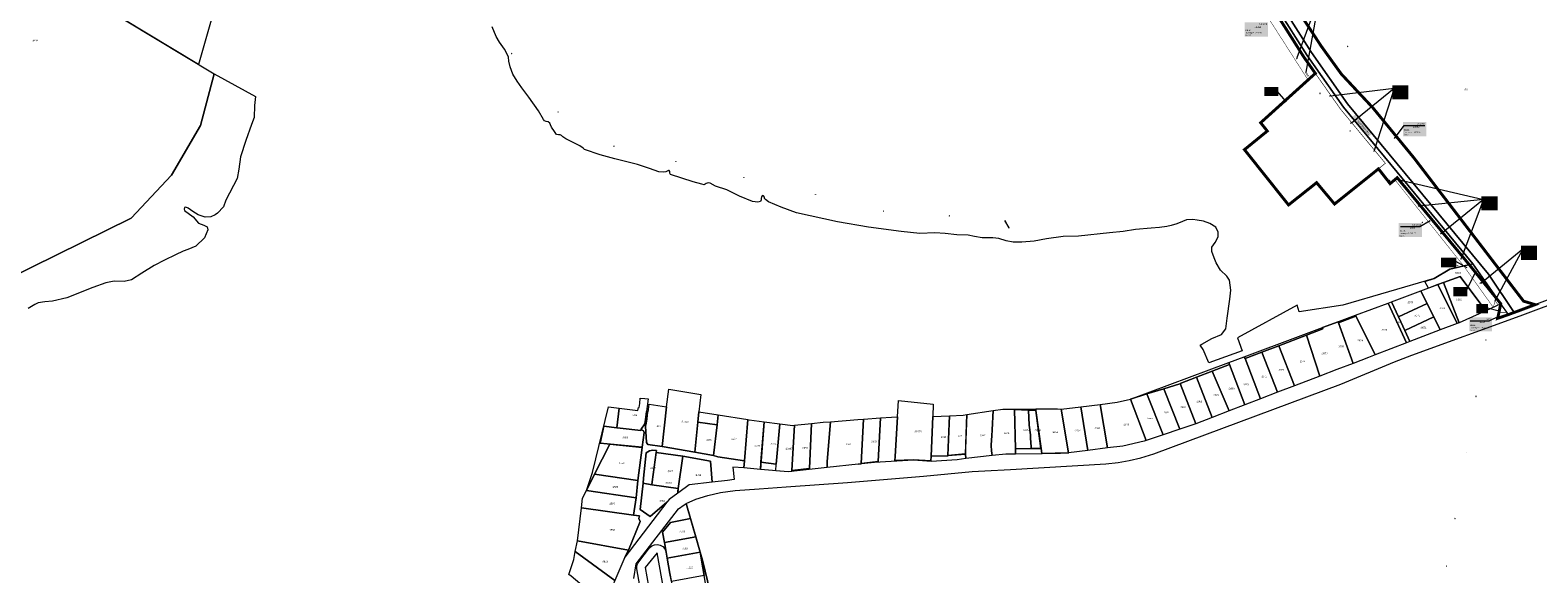
# Model space of a CAD drawing. Extents: x 1753569 to 3413224, y 336284 to 464437.
# Drawn here: x 3344528 to 3346236, y 376661 to 377278 of the extents above; entities that cross this region are included whole.
import ezdxf

# ---------------------------------------------------------------- set-up
doc = ezdxf.new("R2010")
doc.units = 0
doc.header["$MEASUREMENT"] = 0
doc.linetypes.add('STRIH_1', pattern=[3, 2, -1])
for name, color, linetype, lineweight in [('0.Условный номер ЗУ ВО', 5, 'CONTINUOUS', 15), ('0.Условный номер ЗУ ПО', 7, 'CONTINUOUS', 15), ('ДПТ ЗУ_ВЛ 10 кВ', 112, 'CONTINUOUS', 15), ('ДПТ ЗУ_Временный отвод', 5, 'CONTINUOUS', 15), ('ДПТ ЗУ_Постоянный отвод', 7, 'CONTINUOUS', 15), ('ЕГРН зу', 142, 'CONTINUOUS', 15), ('ЕГРН зу 38.06.000000.7871 ад', 221, 'CONTINUOUS', 15), ('ЕГРН зу номер', 142, 'CONTINUOUS', 15)]:
    doc.layers.add(name, color=color, linetype=linetype, lineweight=lineweight)
doc.layers.add('ДПТ Граница Зоны ПРЛО АД', color=171, linetype='CONTINUOUS')
doc.styles.add('ДПТ текст', font='tahoma.ttf')
doc.styles.add('ЕГРН', font='Cambria.ttf')

msp = doc.modelspace()

# ---------------------------------------------------------------- linework, layer by layer
at = {"layer": '0.Условный номер ЗУ ВО'}
for points in [[(3346080.619, 377055.142), (3346102.708, 377055.119), (3346114.529, 377061.993)], [(3346127.665, 377015.903), (3346142.916, 377015.907), (3346155.849, 377008.634)]]:
    msp.add_lwpolyline(points, dxfattribs=at)
at = {"layer": '0.Условный номер ЗУ ПО'}
for points, elevation in [([(3345973.89, 377230.2), (3345989.837, 377318.402), (3345963.43, 377246.32)], 512), ([(3346073.667, 377211.542), (3346001.49, 377202.89)], 467.36), ([(3346087.243, 377211.542), (3346073.667, 377211.542), (3346025.07, 377172.23)], 467.36), ([(3346073.667, 377211.542), (3346050.88, 377141.23)], 467.36), ([(3346077.8, 377108.58), (3346174.657, 377085.822), (3346101.98, 377078.29)], 474.36), ([(3346188.233, 377085.822), (3346174.657, 377085.822), (3346126.91, 377047.04)], 474.36), ([(3346174.657, 377085.822), (3346149.33, 377019.11)], 474.36), ([(3346233.103, 377029.552), (3346219.527, 377029.552), (3346171.78, 376990.77)], 474.36), ([(3346219.527, 377029.552), (3346187.75, 376970.96)], 474.36)]:
    msp.add_lwpolyline(points, dxfattribs=dict(at, elevation=elevation))
for points in [[(3345951.499, 377196.346), (3345940.522, 377209.144), (3345927.589, 377209.156)], [(3346074.091, 377154.831), (3346084.884, 377169.497), (3346108.476, 377169.495)], [(3346141.176, 376982.611), (3346155.346, 376982.61), (3346166.3, 377004.894)], [(3346168.573, 376963.39), (3346177.824, 376963.39), (3346193.959, 376959.119)], [(3346159.773, 376948.122), (3346181.018, 376948.121), (3346192.976, 376953.854)]]:
    msp.add_lwpolyline(points, dxfattribs=at)
at = {"layer": 'ДПТ Граница Зоны ПРЛО АД', "linetype": 'STRIH_1', "const_width": 3.3, "flags": 128}
msp.add_lwpolyline([(3346909.69, 379886.43), (3346904.71, 379901.39), (3346912.84, 379896.7), (3346914.84, 379887.58), (3346925.72, 379852.15), (3346930.78, 379835.67), (3346934.98, 379822.33), (3346938.28, 379811.82), (3346943.11, 379796.05), (3346949.22, 379777.77), (3346956.92, 379753.18), (3346958.43, 379748.39), (3346965.34, 379726.06), (3346971.9, 379705.44), (3346979.32, 379682.35), (3346992.65, 379685.7), (3346993.56, 379682.23), (3346990.43, 379681.36), (3346980.49, 379678.6), (3346989.2, 379650.43), (3346999.1, 379618.95), (3347002.09, 379610.1), (3347004.17, 379604.27), (3347004.77, 379602.58), (3347016.23, 379596.99), (3347018.44, 379587.71), (3347022.29, 379575.27), (3347012.2, 379572.02), (3347012.38, 379571.27), (3347016.09, 379553.48), (3347017.09, 379550.2), (3347022.68, 379517.42), (3347038.69, 379521.72), (3347040.92, 379515.3), (3347024.01, 379509.57), (3347029.73, 379472.68), (3347033.89, 379466.43), (3347035.05, 379459.58), (3347035.41, 379456.85), (3347037.87, 379442.06), (3347040.81, 379425.65), (3347040.96, 379424.83), (3347044.92, 379424.45), (3347046.87, 379424.92), (3347048.4, 379419.61), (3347044.34, 379418.03), (3347042.68, 379417.38), (3347048.52, 379386.4), (3347050.11, 379377.94), (3347056.81, 379366.2), (3347057.42, 379365.41), (3347058.47, 379364), (3347060, 379354.43), (3347057.89, 379321.5), (3347062.23, 379319.64), (3347068.62, 379325.57), (3347076.04, 379314.04), (3347065.56, 379298.99), (3347055.47, 379295.93), (3347059.92, 379278.39), (3347061.86, 379270.68), (3347050.2, 379260.71), (3347045.28, 379269.25), (3347044.47, 379269.02), (3346998.85, 379227), (3346966.04, 379198.32), (3346968.56, 379190.09), (3346970.36, 379184.83), (3346960.94, 379182.89), (3346958.63, 379189.2), (3346957.7, 379188.09), (3346919.13, 379142.56), (3346897.07, 379115.43), (3346904.35, 379093.71), (3346905.88, 379089.14), (3346896.45, 379085.84), (3346889.47, 379106.75), (3346859.25, 379084.54), (3346828.89, 379066.4), (3346816.31, 379061.19), (3346820.43, 379039.21), (3346822.56, 379035.33), (3346811.02, 379030.77), (3346798.5, 379053.82), (3346778.86, 379042.86), (3346767.67, 379030.63), (3346768.69, 379024.8), (3346777.24, 379009.13), (3346783.88, 378996.96), (3346770.77, 378989.68), (3346760.35, 379009.19), (3346755.59, 379009.32), (3346734.7, 378972.27), (3346730.47, 378965.41), (3346708.48, 378926.4), (3346708.4, 378921.27), (3346708.38, 378919.62), (3346716.81, 378905.7), (3346702.63, 378900.58), (3346699.21, 378901.86), (3346678.48, 378862.39), (3346685.83, 378848.61), (3346679.29, 378833.71), (3346668.09, 378833.75), (3346629.27, 378767.04), (3346623.67, 378746.57), (3346616.89, 378734.93), (3346604.13, 378723.84), (3346568.06, 378661.88), (3346564.98, 378631.48), (3346539.98, 378613.93), (3346535.74, 378618.87), (3346489.88, 378545.34), (3346434.61, 378457.51), (3346428.74, 378448.2), (3346435.34, 378444.03), (3346362.93, 378329.45), (3346330.64, 378278.55), (3346323.88, 378282.83), (3346317.99, 378273.54), (3346324.75, 378269.26), (3346273.98, 378189.21), (3346187.75, 378047.35), (3346144.59, 377974.74), (3346138.98, 377965.3), (3346102.94, 377904.65), (3346085.71, 377875.65), (3346078.72, 377879.79), (3346073.05, 377870.26), (3346057.86, 377842.43), (3346064.73, 377838.35), (3346049.73, 377814.8), (3346002.12, 377740.07), (3345996.21, 377730.79), (3345960.5, 377674.73), (3345953.27, 377679.02), (3345938.76, 377656.34), (3345935.45, 377651.16), (3345862.24, 377536.77), (3345850.39, 377512.98), (3345848.69, 377488.52), (3345851.74, 377474.97), (3345856.42, 377465.15), (3345865.61, 377464.69), (3345928.73, 377354.68), (3345990.73, 377259.82), (3346013.59, 377228.09), (3346049.56, 377189.57), (3346096.12, 377132.73), (3346220.14, 376970.6), (3346233.36, 376966.63), (3346214.45, 376959.56), (3346209.54, 376957.77), (3346202.99, 376955.35), (3346190.84, 376951.09), (3346192.34, 376958.01), (3346194.35, 376967.62), (3346158.54, 377012.02), (3346077.04, 377110.5), (3346074.32, 377108.26), (3346068.93, 377103.8), (3346055.78, 377120.55), (3346006, 377080.65), (3345985.67, 377104.88), (3345953.84, 377079.63), (3345903.9, 377142.3), (3345929.75, 377163.37), (3345922.26, 377172.81), (3345975.96, 377221.3), (3345984.22, 377228.76), (3345971.44, 377246.91), (3345870.76, 377405.84), (3345836.21, 377466.17), (3345835, 377468.13), (3345829.01, 377501.27), (3345832.19, 377520.51), (3345842.77, 377545.25), (3345858.37, 377569.88), (3345869.47, 377587.22), (3345882.16, 377607.06), (3345901.87, 377637.84), (3345902.27, 377644.33), (3345895.52, 377651.72), (3345882.17, 377666.33), (3345883.67, 377667.82), (3345887.95, 377672.04), (3345912.85, 377649.68), (3345928.74, 377674.4), (3345920.25, 377684.08), (3345928.12, 377693.17), (3345933.81, 377686.79), (3345953.05, 377716.88), (3345971.1, 377745.1), (3345989.16, 377773.32), (3346007.21, 377801.54), (3346023.04, 377826.29), (3346009.89, 377841.06), (3346001.64, 377850.43), (3346012.89, 377856.04), (3346029.82, 377836.8), (3346046.99, 377863.42), (3346044.42, 377866.46), (3346056.51, 377885.95), (3346052.33, 377891.6), (3346055.94, 377894.66), (3346040.42, 377912.97), (3346048.25, 377917.59), (3346065.31, 377897.46), (3346079.58, 377921.14), (3346091.97, 377941.69), (3346104.36, 377962.25), (3346116.75, 377982.8), (3346129.14, 378003.36), (3346107.73, 378016.26), (3346100.05, 378020.86), (3346105.23, 378029.45), (3346112.89, 378024.82), (3346131.66, 378013.46), (3346135.1, 378019.02), (3346143.53, 378044.28), (3346161.48, 378061.72), (3346167.43, 378071.35), (3346148, 378083.07), (3346140.29, 378087.71), (3346145.43, 378096.24), (3346153.14, 378091.59), (3346174.55, 378078.68), (3346186.94, 378099.24), (3346199.33, 378119.79), (3346211.72, 378140.35), (3346224.11, 378160.9), (3346236.5, 378181.45), (3346215.09, 378194.36), (3346207.39, 378199.01), (3346203.21, 378201.53), (3346208.27, 378209.58), (3346221.62, 378201.53), (3346241.42, 378189.6), (3346254.84, 378211.87), (3346265.39, 378230.26), (3346258.16, 378234.8), (3346241.88, 378245.05), (3346243.16, 378247.03), (3346244.83, 378249.63), (3346268.14, 378234.79), (3346269.72, 378237.27), (3346281.55, 378255.91), (3346293.3, 378274.42), (3346305.44, 378293.55), (3346317.52, 378312.59), (3346329.86, 378332.04), (3346342.18, 378351.46), (3346354.46, 378370.8), (3346366.95, 378390.5), (3346379.37, 378410.05), (3346392.3, 378430.44), (3346385.47, 378435.39), (3346385.89, 378435.91), (3346385.1, 378436.53), (3346384.65, 378435.98), (3346376.08, 378442.21), (3346378.5, 378445.73), (3346395.37, 378435.27), (3346406.58, 378452.93), (3346418.95, 378472.43), (3346433.05, 378494.64), (3346449.73, 378520.93), (3346471.43, 378555.11), (3346523.86, 378637.73), (3346549.13, 378681.81), (3346535.03, 378694.69), (3346535.45, 378720.48), (3346546.37, 378738.44), (3346588.16, 378807.2), (3346607.09, 378796.81), (3346699.9, 378963.36), (3346758.76, 379064.57), (3346762.65, 379074.29), (3346771.64, 379069.92), (3346784.44, 379063.7), (3346811.68, 379078.43), (3346876.43, 379118.81), (3346914.84, 379164.45), (3346962.91, 379221.1), (3346964.49, 379223.92), (3346961.11, 379226.94), (3346992.73, 379242.48), (3346992.36, 379253.6), (3346992.38, 379258.35), (3346991.76, 379273.94), (3346995.64, 379275.43), (3347000.48, 379277.61), (3347005.35, 379275.16), (3347008.42, 379269.98), (3347012.79, 379262.42), (3347022.24, 379273.19), (3347026.71, 379279.91), (3347025.34, 379285.1), (3347035.52, 379289.95), (3347038.88, 379318.23), (3347039.47, 379328.47), (3347037.21, 379357.31), (3347031.69, 379398.69), (3347029.2, 379418.37), (3347025.52, 379440.78), (3347025.12, 379443.26), (3347021.43, 379442.37), (3347017.15, 379441.34), (3347015.29, 379448.48), (3347021.67, 379450.72), (3347023.76, 379452.46), (3347019.98, 379477.24), (3347017.3, 379492.59), (3347012.27, 379518.38), (3347010.59, 379526.09), (3347009.32, 379531.42), (3347007.61, 379538.62), (3347003.33, 379558.78), (3346997.91, 379557.2), (3346995.41, 379565.29), (3347001.14, 379567.54), (3346992.58, 379595.07), (3346989.77, 379593.99), (3346988.34, 379598.18), (3346991.28, 379599.08), (3346982.41, 379626.52), (3346981.2, 379630.27), (3346979.87, 379634.44), (3346975.74, 379647.14), (3346974.59, 379650.65), (3346969.9, 379649.76), (3346958.1, 379646.71), (3346957.13, 379646.35), (3346958.19, 379641.34), (3346953.34, 379638.87), (3346946.4, 379650.59), (3346949.16, 379652.27), (3346950.86, 379651.97), (3346968.44, 379654.23), (3346973.12, 379655.16), (3346972.43, 379657.29), (3346969.69, 379666.56), (3346966.05, 379678.59), (3346964.51, 379682.68), (3346959.1, 379698.12), (3346960.22, 379698.42), (3346955.73, 379710.18), (3346947.28, 379735.89), (3346945.07, 379742.77), (3346943.28, 379747.69), (3346942.85, 379749.91), (3346936.87, 379768.33), (3346929.7, 379790.83), (3346926.88, 379800.17), (3346925.58, 379804.16), (3346922.13, 379815.54), (3346913.58, 379841.02), (3346907.02, 379860.35), (3346901.79, 379878.97), (3346899.49, 379883.86), (3346893, 379891.45), (3346896.3, 379894.22), (3346893.95, 379897.27), (3346894.78, 379897.93), (3346893.79, 379898.92), (3346886.96, 379907.01), (3346898.56, 379900.78), (3346903.16, 379884.88), (3346909.69, 379886.43)], dxfattribs=at)
at = {"layer": 'ДПТ ЗУ_ВЛ 10 кВ', "const_width": 0.5, "flags": 128}
for points, elevation in [([(3345963.1, 377244.94), (3345962.57, 377245.79), (3345963.43, 377246.32), (3345963.95, 377245.46), (3345963.1, 377244.94)], -16.82), ([(3346050.56, 377139.86), (3346050.03, 377140.71), (3346050.88, 377141.23), (3346051.41, 377140.38), (3346050.56, 377139.86)], 3.45), ([(3346076.95, 377108.06), (3346076.43, 377108.91), (3346077.28, 377109.43), (3346077.8, 377108.58), (3346076.95, 377108.06)], 7), ([(3346101.13, 377077.77), (3346100.6, 377078.62), (3346101.46, 377079.15), (3346101.98, 377078.29), (3346101.13, 377077.77)], 7), ([(3346126.06, 377046.51), (3346125.53, 377047.36), (3346126.39, 377047.89), (3346126.91, 377047.04), (3346126.06, 377046.51)], 7), ([(3346149, 377017.74), (3346148.48, 377018.59), (3346149.33, 377019.11), (3346149.86, 377018.26), (3346149, 377017.74)], 7), ([(3346170.93, 376990.24), (3346170.41, 376991.1), (3346171.26, 376991.62), (3346171.79, 376990.77), (3346170.93, 376990.24)], 7), ([(3346191.31, 376966.51), (3346186.08, 376963.95), (3346187.75, 376970.96), (3346191.31, 376966.51)], 7)]:
    msp.add_lwpolyline(points, dxfattribs=dict(at, elevation=elevation))
for points in [[(3345975.58, 377225.43), (3345973.03, 377229.67), (3345973.89, 377230.2), (3345976.43, 377225.96), (3345975.58, 377225.43)], [(3346000.64, 377202.36), (3346000.11, 377203.21), (3346000.96, 377203.74), (3346001.49, 377202.89), (3346000.64, 377202.36)], [(3346024.22, 377171.71), (3346023.69, 377172.56), (3346024.55, 377173.09), (3346025.07, 377172.23), (3346024.22, 377171.71)]]:
    msp.add_lwpolyline(points, dxfattribs=at)
at = {"layer": 'ДПТ ЗУ_Временный отвод', "const_width": 0.5, "flags": 128}
for points in [[(3345841.93, 377430.57), (3345822.52, 377466.83), (3345836.22, 377466.16), (3345870.76, 377405.84), (3345971.44, 377246.91), (3345984.22, 377228.76), (3345975.96, 377221.3), (3345841.93, 377430.57)], [(3345841.93, 377430.57), (3345822.52, 377466.83), (3345836.22, 377466.16), (3345870.76, 377405.84), (3345971.44, 377246.91), (3345984.22, 377228.76), (3345975.96, 377221.3), (3345841.93, 377430.57)], [(3346158.55, 377012.01), (3346194.35, 376967.62), (3346185.85, 376963.6), (3346152.28, 377010.52), (3346158.55, 377012.01)], [(3346158.55, 377012.01), (3346194.35, 376967.62), (3346185.85, 376963.6), (3346152.28, 377010.52), (3346158.55, 377012.01)]]:
    msp.add_lwpolyline(points, dxfattribs=at)
at = {"layer": 'ДПТ ЗУ_Временный отвод', "const_width": 0.5, "elevation": 7, "flags": 128}
msp.add_lwpolyline([(3346074.32, 377108.26), (3346077.04, 377110.5), (3346158.54, 377012.02), (3346152.27, 377010.53), (3346074.32, 377108.26)], dxfattribs=at)
msp.add_lwpolyline([(3346074.32, 377108.26), (3346077.04, 377110.5), (3346158.54, 377012.02), (3346152.27, 377010.53), (3346074.32, 377108.26)], dxfattribs=at)
at = {"layer": 'ДПТ ЗУ_Постоянный отвод', "const_width": 0.7, "flags": 128}
for points in [[(3346063.57, 377126.79), (3346012.91, 377188.01), (3345984.22, 377228.76), (3345971.44, 377246.91), (3345870.76, 377405.84), (3345836.22, 377466.16), (3345840.96, 377465.93), (3345874.19, 377407.91), (3345974.77, 377249.13), (3346016.09, 377190.44), (3346162.88, 377013.05), (3346158.54, 377012.02), (3346077.04, 377110.5), (3346074.32, 377108.26), (3346068.93, 377103.8), (3346055.78, 377120.55), (3346063.57, 377126.79)], [(3346063.57, 377126.79), (3346012.91, 377188.01), (3345984.22, 377228.76), (3345971.44, 377246.91), (3345870.76, 377405.84), (3345836.22, 377466.16), (3345840.96, 377465.93), (3345874.19, 377407.91), (3345974.77, 377249.13), (3346016.09, 377190.44), (3346162.88, 377013.05), (3346158.54, 377012.02), (3346077.04, 377110.5), (3346074.32, 377108.26), (3346068.93, 377103.8), (3346055.78, 377120.55), (3346063.57, 377126.79)], [(3345865.61, 377464.69), (3345928.73, 377354.68), (3345990.73, 377259.82), (3346013.59, 377228.09), (3346049.56, 377189.57), (3346096.12, 377132.73), (3346220.14, 376970.6), (3346233.36, 376966.63), (3346214.45, 376959.56), (3346209.54, 376957.77), (3346180.53, 377001.11), (3346020.85, 377194.08), (3345979.76, 377252.47), (3345879.33, 377411.01), (3345848.05, 377465.56), (3345865.61, 377464.69)], [(3345865.61, 377464.69), (3345928.73, 377354.68), (3345990.73, 377259.82), (3346013.59, 377228.09), (3346049.56, 377189.57), (3346096.12, 377132.73), (3346220.14, 376970.6), (3346233.36, 376966.63), (3346214.45, 376959.56), (3346209.54, 376957.77), (3346180.53, 377001.11), (3346020.85, 377194.08), (3345979.76, 377252.47), (3345879.33, 377411.01), (3345848.05, 377465.56), (3345865.61, 377464.69)], [(3345984.22, 377228.76), (3346012.91, 377188.01), (3346063.57, 377126.79), (3346055.78, 377120.55), (3346006, 377080.65), (3345985.67, 377104.88), (3345953.84, 377079.63), (3345903.9, 377142.3), (3345929.75, 377163.37), (3345922.26, 377172.81), (3345975.96, 377221.3), (3345984.22, 377228.76)], [(3345984.22, 377228.76), (3346012.91, 377188.01), (3346063.57, 377126.79), (3346055.78, 377120.55), (3346006, 377080.65), (3345985.67, 377104.88), (3345953.84, 377079.63), (3345903.9, 377142.3), (3345929.75, 377163.37), (3345922.26, 377172.81), (3345975.96, 377221.3), (3345984.22, 377228.76)], [(3345989.35, 377206.28), (3345989.37, 377206.08), (3345989.57, 377206.1), (3345989.55, 377206.3), (3345989.35, 377206.28)], [(3345989.35, 377206.28), (3345989.37, 377206.08), (3345989.57, 377206.1), (3345989.55, 377206.3), (3345989.35, 377206.28)], [(3346023.53, 377163.59), (3346023.65, 377163.43), (3346023.81, 377163.55), (3346023.69, 377163.71), (3346023.53, 377163.59)], [(3346023.53, 377163.59), (3346023.65, 377163.43), (3346023.81, 377163.55), (3346023.69, 377163.71), (3346023.53, 377163.59)], [(3346068.29, 377107.2), (3346068.45, 377107.32), (3346068.57, 377107.16), (3346068.41, 377107.04), (3346068.29, 377107.2)], [(3346068.29, 377107.2), (3346068.45, 377107.32), (3346068.57, 377107.16), (3346068.41, 377107.04), (3346068.29, 377107.2)], [(3346162.88, 377013.05), (3346194.35, 376967.62), (3346158.55, 377012.01), (3346162.88, 377013.05)], [(3346162.88, 377013.05), (3346194.35, 376967.62), (3346158.55, 377012.01), (3346162.88, 377013.05)], [(3346194.35, 376967.62), (3346201.19, 376957.89), (3346192.34, 376958.01), (3346194.35, 376967.62)], [(3346194.35, 376967.62), (3346201.19, 376957.89), (3346192.34, 376958.01), (3346194.35, 376967.62)], [(3346192.34, 376957.99), (3346201.2, 376957.88), (3346202.99, 376955.35), (3346190.84, 376951.09), (3346192.34, 376957.99)], [(3346192.34, 376957.99), (3346201.2, 376957.88), (3346202.99, 376955.35), (3346190.84, 376951.09), (3346192.34, 376957.99)]]:
    msp.add_lwpolyline(points, dxfattribs=at)
at = {"layer": 'ЕГРН зу'}
for points in [[(3343989.49, 377678.37), (3344082.68, 377822.31), (3344135.14, 377791.09), (3344159.04, 377776.87), (3344257.49, 377718.29), (3344375.69, 377916.83), (3344393.24, 377946.31), (3344407.09, 377969.58), (3344407.91, 377971.56), (3344865.16, 377695.94), (3344815, 377559.11), (3344777.31, 377446.72), (3344746.74, 377338.16), (3344718.53, 377238.94), (3344372.03, 377447.79), (3344035.18, 377650.82), (3343989.49, 377678.37)], [(3343902.13, 377544.76), (3343923.77, 377577.8), (3343924.29, 377578.65), (3343942.73, 377608.13), (3343945.59, 377612.59), (3343964.33, 377641.45), (3343964.91, 377642.26), (3343975.53, 377659.24), (3343988.03, 377679.25), (3344035.18, 377650.82), (3344372.03, 377447.79), (3344736.47, 377228.13), (3344720.66, 377169.6), (3344688.15, 377113.28), (3344642.28, 377064.82), (3344502.22, 376995.5), (3344367.03, 376958.18), (3344072.05, 377039.79), (3343909.01, 377078.78), (3343745.42, 377131.14), (3343679.55, 377185.77), (3343752.4, 377308.05), (3343902.13, 377544.76)], [(3345848.05, 377465.56), (3346048.46, 377455.73), (3346457.21, 377139.09), (3346405.39, 377031.53), (3346322.12, 376999.8), (3346214.45, 376959.56), (3346209.54, 376957.77), (3346180.53, 377001.11), (3346020.85, 377194.08), (3345979.76, 377252.47), (3345879.33, 377411.01), (3345848.05, 377465.56)], [(3345874.19, 377407.91), (3345974.77, 377249.13), (3346016.09, 377190.44), (3346162.88, 377013.05), (3346136.47, 377006.76), (3346118.85, 376996.11), (3346015.37, 376965.99), (3345966.07, 376958.47), (3345963.49, 376965.87), (3345896.03, 376929.09), (3345901.17, 376914.32), (3345863.52, 376900.75), (3345857.09, 376915.69), (3345853.79, 376920.85), (3345855.73, 376921.95), (3345867.09, 376928.21), (3345877.75, 376932.85), (3345882.62, 376939.1), (3345884.24, 376951.39), (3345887.48, 376972.71), (3345888.64, 376982.9), (3345886.79, 376994.49), (3345883.78, 376998.89), (3345876.82, 377005.85), (3345871.72, 377014.19), (3345869.41, 377019.75), (3345866.86, 377026.7), (3345867.09, 377031.8), (3345870.8, 377036.9), (3345874.27, 377043.39), (3345874.27, 377048.72), (3345871.49, 377054.51), (3345864.54, 377058.69), (3345857.59, 377061.24), (3345850.17, 377062.39), (3345845.31, 377063.09), (3345838.35, 377062.86), (3345833.72, 377061), (3345827.23, 377058.22), (3345820.74, 377056.14), (3345816.1, 377055.21), (3345807.76, 377054.05), (3345798.14, 377053.36), (3345780.42, 377051.73), (3345766.28, 377049.65), (3345750.98, 377048.03), (3345715.76, 377044.32), (3345698.38, 377043.85), (3345679.6, 377041.3), (3345665.7, 377038.52), (3345651.79, 377037.37), (3345641.83, 377037.6), (3345633.72, 377038.99), (3345625.61, 377041.77), (3345618.89, 377042.23), (3345612.86, 377042.23), (3345606.6, 377042.23), (3345597.8, 377043.85), (3345590.84, 377045.48), (3345578.1, 377045.71), (3345564.89, 377047.33), (3345552.84, 377048.03), (3345536.15, 377047.33), (3345514.83, 377049.65), (3345477.75, 377054.28), (3345442.76, 377060.54), (3345396.17, 377070.51), (3345379.02, 377076.99), (3345364.66, 377083.02), (3345360.95, 377085.8), (3345360.11, 377087.01), (3345359.84, 377088.35), (3345358.96, 377089.83), (3345358.17, 377090.16), (3345357.33, 377089.83), (3345356.54, 377088.72), (3345356.27, 377086.82), (3345356.08, 377085.29), (3345355.27, 377083.48), (3345352.37, 377082.79), (3345346.35, 377083.48), (3345331.52, 377089.39), (3345317.38, 377096.58), (3345304.63, 377100.86), (3345298.26, 377104.46), (3345296.06, 377104.69), (3345293.74, 377103.88), (3345291.54, 377102.6), (3345288.99, 377103.07), (3345279.02, 377105.85), (3345253.3, 377114.19), (3345252.84, 377115.81), (3345252.61, 377117.43), (3345252.14, 377118.48), (3345251.1, 377118.48), (3345248.2, 377116.97), (3345245.31, 377116.86), (3345240.09, 377117.2), (3345229.66, 377120.91), (3345215.99, 377125.55), (3345190.38, 377131.92), (3345173.69, 377136.32), (3345155.85, 377142.58), (3345154.46, 377143.97), (3345150.75, 377146.75), (3345142.99, 377150.46), (3345134.88, 377154.63), (3345131.4, 377156.83), (3345129.78, 377158.34), (3345128.5, 377158.92), (3345126.53, 377159.03), (3345124.45, 377159.38), (3345121.9, 377162.97), (3345118.54, 377167.84), (3345117.61, 377170.51), (3345116.68, 377172.24), (3345114.83, 377173.75), (3345112.63, 377174.21), (3345110.54, 377175.02), (3345109.73, 377176.65), (3345103.71, 377186.15), (3345092.81, 377201.91), (3345085.17, 377212.34), (3345079.6, 377219.98), (3345074.74, 377227.98), (3345071.61, 377236.32), (3345070.22, 377242.7), (3345069.75, 377246.98), (3345067.78, 377251.85), (3345065.24, 377256.37), (3345059.79, 377264.02), (3345055.97, 377270.51), (3345051.33, 377281.4)], [(3345879.33, 377411.01), (3345979.76, 377252.47), (3346020.85, 377194.08), (3346180.53, 377001.11), (3346209.54, 376957.77), (3346202.99, 376955.35), (3346194.35, 376967.62), (3346162.88, 377013.05), (3346016.09, 377190.44), (3345974.77, 377249.13), (3345874.19, 377407.91)], [(3345073.49, 377251.39), (3345073.38, 377251.56), (3345073.21, 377251.45), (3345073.32, 377251.28), (3345073.49, 377251.39)], [(3346021.19, 377259.14), (3346020.95, 377259.29), (3346020.85, 377259.12), (3346021.1, 377258.98), (3346021.19, 377259.14)], [(3344502.22, 376995.5), (3344642.28, 377064.82), (3344688.15, 377113.28), (3344720.66, 377169.6), (3344736.47, 377228.13)], [(3344736.47, 377228.13), (3344783.02, 377202.62), (3344782.04, 377192.41), (3344781.57, 377178.73), (3344778.79, 377170.85), (3344772.07, 377152.78), (3344766.05, 377134.24), (3344764.42, 377120.33), (3344762.57, 377109.67), (3344749.59, 377085.11), (3344746.81, 377077.46), (3344740.09, 377070.27), (3344737.43, 377068.54), (3344732.44, 377066.33), (3344726.19, 377065.75), (3344718.07, 377068.54), (3344712.16, 377072.24), (3344706.72, 377076.07), (3344704.29, 377077.23), (3344702.55, 377076.65), (3344702.2, 377075.02), (3344702.78, 377073.17), (3344712.51, 377065.99), (3344718.65, 377058.8), (3344724.8, 377056.83), (3344728.27, 377054.63), (3344729.08, 377051.27), (3344725.49, 377042.35), (3344715.64, 377032.85), (3344706.6, 377029.25), (3344701.27, 377027.05), (3344692.35, 377023.11), (3344680.18, 377016.86), (3344668.48, 377010.83), (3344654.34, 377002.37), (3344642.52, 376994.72), (3344634.41, 376992.87), (3344623.06, 376993.33), (3344613.56, 376991.48), (3344598.96, 376985.92), (3344569.29, 376974.33), (3344553.07, 376970.39), (3344544.26, 376969.69), (3344536.85, 376968.54), (3344533.14, 376966.68), (3344525.49, 376962.28)], [(3345989.57, 377206.1), (3345989.55, 377206.3), (3345989.35, 377206.28), (3345989.37, 377206.08), (3345989.57, 377206.1)], [(3345126.26, 377184.85), (3345126.11, 377184.98), (3345125.98, 377184.83), (3345126.13, 377184.7), (3345126.26, 377184.85)], [(3346023.81, 377163.55), (3346023.69, 377163.71), (3346023.53, 377163.59), (3346023.65, 377163.43), (3346023.81, 377163.55)], [(3345189.62, 377146.17), (3345189.44, 377146.25), (3345189.36, 377146.07), (3345189.54, 377145.99), (3345189.62, 377146.17)], [(3345259.6, 377129.01), (3345259.41, 377129.06), (3345259.36, 377128.87), (3345259.55, 377128.82), (3345259.6, 377129.01)], [(3345336.72, 377110.98), (3345336.67, 377110.79), (3345336.48, 377110.84), (3345336.53, 377111.03), (3345336.72, 377110.98)], [(3346068.57, 377107.16), (3346068.45, 377107.32), (3346068.29, 377107.2), (3346068.41, 377107.04), (3346068.57, 377107.16)], [(3345417.89, 377091.36), (3345417.7, 377091.41), (3345417.65, 377091.22), (3345417.84, 377091.17), (3345417.89, 377091.36)], [(3345495.1, 377072.66), (3345494.91, 377072.69), (3345494.88, 377072.5), (3345495.07, 377072.47), (3345495.1, 377072.66)], [(3345569.46, 377067.22), (3345569.26, 377067.24), (3345569.24, 377067.04), (3345569.44, 377067.02), (3345569.46, 377067.22)], [(3345637.13, 377053.79), (3345632.46, 377062.14), (3345632.28, 377062.04), (3345636.95, 377053.69), (3345637.13, 377053.79)], [(3346105.63, 377059.61), (3346105.51, 377059.77), (3346105.35, 377059.65), (3346105.47, 377059.49), (3346105.63, 377059.61)], [(3346108.42, 376993.03), (3346118.85, 376996.11), (3346136.47, 377006.76), (3346162.88, 377013.05), (3346194.35, 376967.62), (3346177.33, 376959.56), (3346148.38, 376998.69), (3346129.54, 376991.82), (3346122.86, 376989.33), (3346112.48, 376985.46), (3346108.42, 376993.03)], [(3346129.54, 376991.82), (3346148.38, 376998.69), (3346177.33, 376959.56), (3346147.09, 376946.12), (3346129.54, 376991.82)], [(3346145.44, 377010.66), (3346145.32, 377010.82), (3346145.16, 377010.7), (3346145.28, 377010.54), (3346145.44, 377010.66)], [(3345295.87, 376750.38), (3345310.29, 376753.6), (3345326.8, 376755.77), (3345353.95, 376757.67), (3345384.53, 376760.1), (3345454.12, 376765.06), (3345540.06, 376772.06), (3345595.23, 376777.46), (3345609.86, 376778.24), (3345638.69, 376779.77), (3345746.64, 376786.28), (3345760.91, 376787.73), (3345773.28, 376789.8), (3345786.38, 376792.93), (3345801.15, 376797.39), (3346013.22, 376876.48), (3346074.11, 376901.68), (3346093.62, 376909.35), (3346216.49, 376953.92), (3346324.2, 376994.18)], [(3346078.32, 376952.81), (3346070.41, 376969.77), (3346103.74, 376982.2), (3346110.87, 376967.94), (3346078.32, 376952.81)], [(3346103.74, 376982.2), (3346122.86, 376989.33), (3346145, 376945.32), (3346125.86, 376937.98), (3346103.74, 376982.2)], [(3346122.86, 376989.33), (3346129.54, 376991.82), (3346147.09, 376946.12), (3346145, 376945.32), (3346122.86, 376989.33)], [(3346029.7, 376954.6), (3346066.65, 376968.37), (3346087.66, 376923.33), (3346052.01, 376909.66), (3346044.34, 376925.13), (3346030.17, 376953.66), (3346029.7, 376954.6)], [(3346066.65, 376968.37), (3346070.41, 376969.77), (3346078.32, 376952.81), (3346085.54, 376937.35), (3346091.39, 376924.76), (3346087.66, 376923.33), (3346066.65, 376968.37)], [(3346078.32, 376952.81), (3346110.87, 376967.94), (3346118.46, 376952.78), (3346085.54, 376937.35), (3346078.32, 376952.81)], [(3345903.72, 376907.62), (3346029.7, 376954.6), (3346030.17, 376953.66), (3346010.62, 376946.15), (3346010.2, 376947.3), (3345992.24, 376940.57), (3345992.68, 376939.26), (3345974.21, 376932.17), (3345942.77, 376920.1), (3345923.67, 376912.76), (3345904.56, 376905.43), (3345903.72, 376907.62)], [(3345974.21, 376932.17), (3345992.68, 376939.26), (3345992.24, 376940.57), (3346010.2, 376947.3), (3346027.02, 376900.08), (3346008.4, 376892.94), (3345989.31, 376885.62), (3345974.21, 376932.17)], [(3346030.17, 376953.66), (3346044.34, 376925.13), (3346052.01, 376909.66), (3346044.48, 376906.77), (3346027.02, 376900.08), (3346010.62, 376946.15), (3346030.17, 376953.66)], [(3346085.54, 376937.35), (3346118.46, 376952.78), (3346125.86, 376937.98), (3346091.39, 376924.76), (3346085.54, 376937.35)], [(3345974.21, 376932.17), (3345989.31, 376885.62), (3345960.67, 376874.64), (3345942.77, 376920.1), (3345974.21, 376932.17)], [(3346177.54, 376926.67), (3346177.27, 376926.72), (3346177.24, 376926.54), (3346177.51, 376926.49), (3346177.54, 376926.67)], [(3345923.67, 376912.76), (3345941.39, 376867.24), (3345922.09, 376859.84), (3345904.56, 376905.43), (3345923.67, 376912.76)], [(3345942.77, 376920.1), (3345960.67, 376874.64), (3345941.39, 376867.24), (3345923.67, 376912.76), (3345942.77, 376920.1)], [(3345886.07, 376901.04), (3345886.97, 376898.67), (3345867.29, 376891.11), (3345849.47, 376884.27), (3345830.97, 376877.17), (3345830.49, 376876.98), (3345812.47, 376871.34), (3345793.32, 376865.34), (3345774.61, 376859.49), (3345886.07, 376901.04)], [(3345886.97, 376898.67), (3345904.36, 376853.04), (3345886.47, 376846.18), (3345867.29, 376891.11), (3345886.97, 376898.67)], [(3345903.72, 376907.62), (3345904.56, 376905.43), (3345922.09, 376859.84), (3345904.36, 376853.04), (3345886.97, 376898.67), (3345886.07, 376901.04), (3345903.72, 376907.62)], [(3345830.97, 376877.17), (3345848.97, 376831.6), (3345848.71, 376831.5), (3345830.68, 376825.48), (3345812.47, 376871.34), (3345830.49, 376876.98), (3345830.97, 376877.17)], [(3345849.47, 376884.27), (3345867.34, 376838.74), (3345848.97, 376831.6), (3345830.97, 376877.17), (3345849.47, 376884.27)], [(3345867.29, 376891.11), (3345886.47, 376846.18), (3345867.34, 376838.74), (3345849.47, 376884.27), (3345867.29, 376891.11)], [(3345228.16, 376859.8), (3345226.25, 376845.32), (3345225.45, 376839.19), (3345224.48, 376831.52), (3345220.23, 376825.51), (3345219.97, 376824.09), (3345196.46, 376826.68), (3345192.5, 376827.14), (3345195.45, 376849.15), (3345204.39, 376848.02), (3345216.59, 376846.51), (3345217.02, 376850.12), (3345218.05, 376850.02), (3345218.53, 376854.52), (3345219.21, 376860.76), (3345224.24, 376860.21), (3345228.16, 376859.8)], [(3345251.39, 376870.8), (3345287.76, 376864.74), (3345285.69, 376845.13), (3345285.64, 376845.12), (3345284.45, 376833.36), (3345280.87, 376799.58), (3345243.85, 376805.86), (3345249.06, 376850.74), (3345249.08, 376850.74), (3345251.39, 376870.8)], [(3345774.61, 376859.49), (3345792.42, 376812.73), (3345790.31, 376812.01), (3345766, 376806.37), (3345748.66, 376804.22), (3345740.53, 376853.6), (3345759.75, 376856), (3345774.61, 376859.49)], [(3345774.61, 376859.49), (3345793.32, 376865.34), (3345811.62, 376819.13), (3345792.42, 376812.73), (3345774.61, 376859.49)], [(3345793.32, 376865.34), (3345812.47, 376871.34), (3345830.68, 376825.48), (3345811.62, 376819.13), (3345793.32, 376865.34)], [(3346166.4, 376862.81), (3346166.12, 376862.86), (3346166.1, 376862.67), (3346166.37, 376862.63), (3346166.4, 376862.81)], [(3345158.33, 376756.07), (3345164.96, 376776.26), (3345183.04, 376850.71), (3345195.45, 376849.15), (3345192.5, 376827.14), (3345178.02, 376828.85), (3345173.63, 376809.7), (3345221.48, 376805.2), (3345223.77, 376821.81), (3345223.05, 376823.45), (3345220.67, 376824.6), (3345219.97, 376824.09), (3345220.23, 376825.51), (3345224.48, 376831.52), (3345225.45, 376839.19), (3345226.25, 376845.32), (3345227.58, 376845.18), (3345226.55, 376837.1), (3345225.75, 376832.22), (3345224.97, 376828.81), (3345226.11, 376810.39), (3345227.88, 376808.2), (3345243.85, 376805.86), (3345280.87, 376799.58), (3345302.34, 376795.58), (3345307.08, 376793.99), (3345337.17, 376789.63), (3345336.51, 376781.56), (3345324.01, 376782.44), (3345325.59, 376768.39), (3345317.89, 376767.19), (3345300.76, 376765.34), (3345298.97, 376789.3), (3345267.28, 376795.05), (3345237.25, 376799.13), (3345237.56, 376801.35), (3345233.52, 376801.84), (3345229.71, 376801.05), (3345226.07, 376798.8), (3345222.97, 376769.94), (3345222.66, 376764.1), (3345219.04, 376734.3), (3345230.34, 376726.48), (3345249.48, 376742.69), (3345201.53, 376680.56), (3345205.73, 376688.45), (3345219.08, 376720.72), (3345217.54, 376724.15), (3345218.21, 376727.19), (3345211.69, 376727.97), (3345214.67, 376747.54), (3345216.42, 376767.33), (3345221.24, 376804.82), (3345184.66, 376808.59), (3345167.5, 376774.36), (3345158.33, 376756.07)], [(3345227.58, 376845.18), (3345228.19, 376845.07), (3345229.35, 376853.66), (3345249.06, 376850.74), (3345243.85, 376805.86), (3345227.88, 376808.2), (3345226.11, 376810.39), (3345224.97, 376828.81), (3345225.75, 376832.22), (3345226.55, 376837.1), (3345227.58, 376845.18)], [(3345284.45, 376833.36), (3345285.64, 376845.12), (3345307.48, 376841.65), (3345306.26, 376830.44), (3345284.45, 376833.36)], [(3345337.17, 376789.63), (3345307.08, 376793.99), (3345302.34, 376795.58), (3345306.26, 376830.44), (3345307.48, 376841.65), (3345341.01, 376836.38), (3345337.17, 376789.63)], [(3345511.67, 376858.02), (3345551.27, 376853.72), (3345550.76, 376839.92), (3345550.76, 376839.86), (3345548.93, 376794.79), (3345548.55, 376789.54), (3345528.98, 376790.6), (3345507.87, 376789.99), (3345508.03, 376794.48), (3345510.61, 376839.3), (3345510.61, 376839.31), (3345511.67, 376858.02)], [(3345567.75, 376795.62), (3345569.55, 376840.5), (3345585.28, 376841.44), (3345589.35, 376842.04), (3345587.85, 376803.67), (3345587.75, 376797.3), (3345583.49, 376797.28), (3345567.75, 376795.62)], [(3345589.35, 376842.04), (3345619.26, 376846.45), (3345618.1, 376824.57), (3345617.75, 376818.03), (3345616.79, 376807.77), (3345616.7, 376807.05), (3345617.25, 376800.88), (3345617.91, 376795.48), (3345588.21, 376792.05), (3345587.75, 376797.3), (3345589.35, 376842.04)], [(3345619.26, 376846.45), (3345630.19, 376848.07), (3345643.18, 376848.15), (3345643.21, 376847.62), (3345644.38, 376803.06), (3345644.53, 376797.3), (3345633.35, 376797.26), (3345617.91, 376795.48), (3345617.25, 376800.88), (3345616.7, 376807.05), (3345616.79, 376807.77), (3345617.75, 376818.03), (3345618.1, 376824.57), (3345619.26, 376846.45)], [(3345674.64, 376797.38), (3345644.53, 376797.3), (3345644.38, 376803.06), (3345673, 376803.63), (3345667.56, 376846.76), (3345643.21, 376847.62), (3345643.18, 376848.15), (3345667.5, 376848.34), (3345667.57, 376846.76), (3345673.55, 376803.64), (3345674.17, 376797.8), (3345704.47, 376798.76), (3345704.84, 376798.78), (3345695.3, 376797.72), (3345674.64, 376797.38)], [(3345643.21, 376847.62), (3345658.98, 376847.06), (3345660.04, 376829.84), (3345661.39, 376818.99), (3345661.49, 376815.12), (3345662, 376805.43), (3345662.13, 376803.42), (3345644.38, 376803.06), (3345643.21, 376847.62)], [(3345658.98, 376847.06), (3345667.56, 376846.76), (3345673, 376803.63), (3345662.13, 376803.42), (3345662, 376805.43), (3345661.49, 376815.12), (3345661.39, 376818.99), (3345660.04, 376829.84), (3345658.98, 376847.06)], [(3345673.55, 376803.64), (3345667.57, 376846.76), (3345667.5, 376848.34), (3345692.12, 376848.51), (3345696.33, 376848.11), (3345704.47, 376798.76), (3345674.17, 376797.8), (3345673.55, 376803.64)], [(3345696.33, 376848.11), (3345718.39, 376850.85), (3345726.52, 376801.47), (3345704.47, 376798.76), (3345696.33, 376848.11)], [(3345740.53, 376853.6), (3345748.66, 376804.22), (3345726.52, 376801.47), (3345718.39, 376850.85), (3345740.53, 376853.6)], [(3345178.02, 376828.85), (3345192.5, 376827.14), (3345196.46, 376826.68), (3345219.97, 376824.09), (3345220.67, 376824.6), (3345223.05, 376823.45), (3345223.77, 376821.81), (3345221.48, 376805.2), (3345173.63, 376809.7), (3345178.02, 376828.85)], [(3345284.45, 376833.36), (3345306.26, 376830.44), (3345302.34, 376795.58), (3345280.87, 376799.58), (3345284.45, 376833.36)], [(3345341.01, 376836.38), (3345342.7, 376836.12), (3345359.73, 376833.9), (3345355.28, 376779.77), (3345336.51, 376781.56), (3345337.17, 376789.63), (3345341.01, 376836.38)], [(3345426.51, 376833.31), (3345434.68, 376833.97), (3345430.82, 376788.72), (3345430.85, 376781.9), (3345386.77, 376777.07), (3345355.28, 376779.77), (3345355.96, 376788.06), (3345373.35, 376785.74), (3345377.38, 376831.6), (3345391.92, 376829.71), (3345394.05, 376829.94), (3345391.1, 376778.62), (3345410.85, 376780.82), (3345413.43, 376831.95), (3345426.51, 376833.31)], [(3345359.73, 376833.9), (3345377.38, 376831.6), (3345373.35, 376785.74), (3345355.96, 376788.06), (3345359.73, 376833.9)], [(3345377.38, 376831.6), (3345391.92, 376829.71), (3345394.05, 376829.94), (3345391.1, 376778.62), (3345391.08, 376777.54), (3345386.77, 376777.07), (3345372.65, 376778.28), (3345373.35, 376785.74), (3345377.38, 376831.6)], [(3345391.1, 376778.62), (3345394.05, 376829.94), (3345413.43, 376831.95), (3345410.85, 376780.82), (3345391.1, 376778.62)], [(3345434.68, 376833.97), (3345465.58, 376836.48), (3345472.29, 376836.96), (3345469.69, 376786.72), (3345469.65, 376786.11), (3345466.12, 376785.75), (3345430.85, 376781.9), (3345430.82, 376788.72), (3345434.68, 376833.97)], [(3345466.12, 376785.75), (3345469.65, 376786.11), (3345469.69, 376786.72), (3345488.68, 376788.75), (3345491.41, 376838.33), (3345503.97, 376839.23), (3345510.61, 376839.3), (3345508.03, 376794.48), (3345507.87, 376789.99), (3345528.98, 376790.6), (3345548.55, 376789.54), (3345548.93, 376794.79), (3345567.98, 376795.4), (3345567.74, 376795.62), (3345587.75, 376797.3), (3345588.21, 376792.05), (3345578.3, 376790.9), (3345548.9, 376789), (3345528.93, 376790.19), (3345484.6, 376787.59), (3345466.12, 376785.75)], [(3345472.29, 376836.96), (3345491.41, 376838.33), (3345488.68, 376788.75), (3345469.69, 376786.72), (3345472.29, 376836.96)], [(3345550.76, 376839.86), (3345569.55, 376840.5), (3345568.85, 376823.16), (3345567.74, 376795.62), (3345567.98, 376795.4), (3345548.93, 376794.79), (3345550.76, 376839.86)], [(3345167.5, 376774.36), (3345184.66, 376808.59), (3345221.24, 376804.82), (3345216.42, 376767.33), (3345167.5, 376774.36)], [(3345237.56, 376801.35), (3345237.25, 376799.13), (3345232.69, 376765.84), (3345232.2, 376762.47), (3345222.66, 376764.1), (3345222.97, 376769.94), (3345226.07, 376798.8), (3345229.71, 376801.05), (3345233.52, 376801.84), (3345237.56, 376801.35)], [(3345237.25, 376799.13), (3345267.28, 376795.05), (3345262.27, 376758.37), (3345232.2, 376762.47), (3345232.69, 376765.84), (3345237.25, 376799.13)], [(3345267.28, 376795.05), (3345298.97, 376789.3), (3345300.76, 376765.34), (3345274.56, 376762.49), (3345262.75, 376753.83), (3345261.91, 376754.65), (3345262.27, 376758.37), (3345267.28, 376795.05)], [(3346155.29, 376799.04), (3346155.02, 376799.08), (3346154.98, 376798.9), (3346155.26, 376798.85), (3346155.29, 376799.04)], [(3345158.33, 376756.07), (3345167.5, 376774.36), (3345216.42, 376767.33), (3345214.67, 376747.54), (3345158.33, 376756.07)], [(3345152.5, 376736.13), (3345153.83, 376747.1), (3345158.33, 376756.07), (3345214.67, 376747.54), (3345211.69, 376727.97), (3345152.5, 376736.13)], [(3345222.66, 376764.1), (3345232.2, 376762.47), (3345262.27, 376758.37), (3345261.75, 376753.09), (3345251.96, 376745.9), (3345249.48, 376742.69), (3345230.34, 376726.48), (3345219.04, 376734.3), (3345222.66, 376764.1)], [(3345212.05, 376656.31), (3345214.59, 376672.93), (3345262.54, 376735.06), (3345269.06, 376739.85), (3345271.22, 376741.27)], [(3345271.22, 376741.27), (3345276.1, 376724.13), (3345253.37, 376719.65), (3345244.38, 376708.83), (3345246.51, 376696.93), (3345248.39, 376686.2), (3345249.66, 376679.33), (3345252.83, 376661.74), (3345256.01, 376644.16)], [(3345261.75, 376753.09), (3345261.91, 376754.65), (3345262.75, 376753.83), (3345261.75, 376753.09)], [(3345667.9, 375415.53), (3345700.38, 375440.13), (3345837.75, 375518.3), (3345993.71, 375603.82), (3346051.07, 375632.75), (3346096.44, 375653.77), (3346188.85, 375702.66), (3346247.66, 375736.62), (3346027.96, 376362.81), (3345652.02, 376426.58), (3345588.37, 376380.15), (3345548.55, 376363.71), (3345542.97, 376360.87), (3345525.2, 376351.84), (3345506.35, 376373.1), (3345340.48, 376405.1), (3345340.11, 376407.63), (3345335.34, 376451.17), (3345306.59, 376520.24), (3345307.25, 376605.21), (3345289.58, 376676.81), (3345271.22, 376741.27), (3345282.33, 376746.24), (3345295.87, 376750.38)], [(3345147.98, 376699.08), (3345152.5, 376736.13), (3345211.69, 376727.97), (3345218.21, 376727.19), (3345217.54, 376724.15), (3345219.08, 376720.72), (3345205.73, 376688.45), (3345147.98, 376699.08)], [(3345253.37, 376719.65), (3345276.1, 376724.13), (3345282.04, 376703.28), (3345246.51, 376696.93), (3345244.38, 376708.83), (3345253.37, 376719.65)], [(3346142.76, 376724.51), (3346142.49, 376724.57), (3346142.46, 376724.37), (3346142.73, 376724.33), (3346142.76, 376724.51)], [(3345147.98, 376699.08), (3345205.73, 376688.45), (3345201.53, 376680.56), (3345190.3, 376654.06), (3345145.51, 376686.99), (3345147.98, 376699.08)], [(3345221.01, 376635.06), (3345215.23, 376667.27), (3345215.4, 376670.6), (3345216.63, 376673.74), (3345229.74, 376690.81)], [(3345229.74, 376690.81), (3345232.23, 376693.12), (3345235.27, 376694.51), (3345238.6, 376694.87), (3345241.87, 376694.16), (3345244.75, 376692.46), (3345246.95, 376689.94), (3345248.39, 376686.2), (3345249.66, 376679.33), (3345252.83, 376661.74), (3345256.01, 376644.16)], [(3345246.51, 376696.93), (3345282.04, 376703.28), (3345286.95, 376686.05), (3345249.66, 376679.33), (3345248.39, 376686.2), (3345246.51, 376696.93)], [(3345145.51, 376686.99), (3345190.3, 376654.06), (3345188.39, 376649.54), (3345185.88, 376642.41), (3345189.48, 376639.38), (3345210.66, 376621.49), (3345204.29, 376613.01), (3345200.39, 376609.34), (3345174.93, 376630.1), (3345140.91, 376658.71), (3345138.36, 376660.85), (3345143.89, 376677.87), (3345145.51, 376686.99)], [(3345224.92, 376668.66), (3345230.57, 376637.08), (3345248.93, 376626.3), (3345238.32, 376685.14), (3345224.92, 376668.66)], [(3345252.83, 376661.74), (3345249.66, 376679.33), (3345286.95, 376686.05), (3345290.04, 376668.41), (3345291.58, 376659.6), (3345254.43, 376652.93), (3345252.83, 376661.74)], [(3345293.13, 376650.79), (3345290.04, 376668.41), (3345286.95, 376686.05), (3345289.58, 376676.81), (3345307.25, 376605.21)], [(3346132.81, 376670.28), (3346132.54, 376670.32), (3346132.5, 376670.14), (3346132.78, 376670.09), (3346132.81, 376670.28)]]:
    msp.add_lwpolyline(points, dxfattribs=at)
at = {"layer": 'ЕГРН зу 38.06.000000.7871 ад', "const_width": 1.1}
msp.add_lwpolyline([(3345879.33, 377411.01), (3345979.76, 377252.47), (3346020.85, 377194.08), (3346180.53, 377001.11), (3346209.54, 376957.77), (3346202.99, 376955.35), (3346194.35, 376967.62), (3346162.88, 377013.05), (3346016.09, 377190.44), (3345974.77, 377249.13), (3345874.19, 377407.91)], dxfattribs=at)

# ---------------------------------------------------------------- texts
at = {"layer": '0.Условный номер ЗУ ВО', "char_height": 2, "attachment_point": 1, "style": 'ДПТ текст', "bg_fill": 1, "box_fill_scale": 1.5, "bg_fill_color": 256, "bg_fill_true_color": 12307677, "bg_fill_transparency": 0}
for s, insert, width in [('\\pi6.9079;:53:ЗУ41\\P\\pi5.7843;3686 кв.м.\\P\\pi0.54707;{\\H0.75x;(контур 2 - 589,67 кв.м.)}', (3346079.767, 377058.128), 24.28319), ('\\pi0.80248;:5784:ЗУ42\\P\\pi1.9442;433 кв.м.', (3346127.734, 377018.709), 15.17783)]:
    msp.add_mtext(s, dxfattribs=dict(at, insert=insert, width=width))
at = {"layer": '0.Условный номер ЗУ ПО', "char_height": 2, "attachment_point": 1, "style": 'ДПТ текст', "bg_fill": 1, "box_fill_scale": 1.5, "bg_fill_color": 256, "bg_fill_true_color": 12307677, "bg_fill_transparency": 0}
for s, insert, width in [('\\pi7.5479;{\\fArial|b0|i0|c204|p34;\\C7;:53:ЗУ8\\P\\pi5.1093;13892 кв.м.\\P\\pi0.19509;\\H0.75x;(контур 3 - 2448,40 кв.м.)}', (3345905.141, 377285.535), 24.39735), ('\\pi1.6391;:53:ЗУ10\\P\\pi0.60921;{\\H0.9x;12750 кв.м.}', (3345927.488, 377212.272), 13.85711), ('\\pi4.8816;:ЗУ59\\P\\pi4.077;3 кв.м.\\P\\pi2.8537;{\\H0.75x;(3 контура)}', (3346072.316, 377214.292, 467.36), 16.36363), ('\\pi7.5479;{\\fArial|b0|i0|c204|p34;\\C7;:53:ЗУ8\\P\\pi5.1093;13892 кв.м.\\P\\pi0.19509;\\H0.75x;(контур 4 - 9373,30 кв.м.)}', (3346084.425, 377172.562), 24.39735), ('\\pi4.8742;:ЗУ58\\P\\pi3.3343;20 кв.м.\\P\\pi1.731;{\\H0.75x;(12 контуров)}', (3346173.306, 377088.572, 474.36), 16.36363), ('\\pi4.8803;:ЗУ60\\P\\pi3.4128;17 кв.м.{\\H0.9x;\\P\\pi2.8538;\\H0.83333x;(2 контура)}', (3346218.176, 377032.302, 474.36), 16.36363), ('\\pi0.1032;:5784:ЗУ25\\P\\pi1.3584;115 кв.м.', (3346141.749, 376985.675), 13.75643), ('\\pi2.2744;:ЗУ26\\P\\pi0.69276;43 кв.м.', (3346167.626, 376966.454), 11.1733), ('\\pi9.1068;{\\fArial|b0|i0|c204|p34;\\C7;:ЗУ2\\P\\pi5.3797;2884 кв.м.\\P\\pi0.38238;\\H0.75x;(контур 21 - 49,83 кв.м.)}', (3346159.644, 376951.186), 23.60651)]:
    msp.add_mtext(s, dxfattribs=dict(at, insert=insert, width=width))
at = {"layer": 'ЕГРН зу номер', "char_height": 2, "attachment_point": 1, "style": 'ЕГРН'}
for s, insert in [('{:8414}', (3344529.955, 377267.025)), ('{:400}', (3346152.63, 377211.665)), ('{:5784}', (3346142.335, 377003.492)), ('{:9570}', (3346088.328, 376970.218)), ('{:4789}', (3346124.37, 376963.655)), ('{:5219}', (3346143.472, 376973.497)), ('{:9573}', (3346075.368, 376947.791)), ('{:9572}', (3346096.078, 376955.358)), ('{:2874}', (3346031.315, 376926.87)), ('{:3756}', (3346058.68, 376939.015)), ('{:9571}', (3346103.388, 376941.483)), ('{:2873}', (3345991.305, 376912.44)), ('{:3765}', (3346009.63, 376920.12)), ('{:2963}', (3345942.17, 376893.67)), ('{:2966}', (3345966.04, 376903.405)), ('{:3953}', (3345901.961, 376876.982)), ('{:2965}', (3345922.975, 376886.3)), ('{:2870}', (3345867.97, 376864.925)), ('{:2869}', (3345885.825, 376872.425)), ('{:309}', (3345210.33, 376842.425)), ('{:3354}', (3345812, 376845.235)), ('{:2866}', (3345830.72, 376851.325)), ('{:2868}', (3345849.155, 376857.935)), ('{:422}', (3345237.015, 376829.76)), ('{:12333}', (3345265.805, 376835.19)), ('{:9385}', (3345652.67, 376825.34)), ('{:9384}', (3345665.99, 376825.24)), ('{:3396}', (3345711.425, 376824.805)), ('{:2969}', (3345733.525, 376827.535)), ('{:2970}', (3345766.475, 376831.855)), ('{:3323}', (3345793.115, 376839.035)), ('{:1609}', (3345198.7, 376817.025)), ('{:1590}', (3345293.565, 376814.47)), ('{:3267}', (3345321.675, 376815.64)), ('{:3398}', (3345348.12, 376808.075)), ('{:3774}', (3345366.67, 376809.82)), ('{:8563}', (3345451.555, 376809.43)), ('{:3623}', (3345480.55, 376812.525)), ('{:11525}', (3345529.57, 376823.78)), ('{:2824}', (3345559.24, 376817.645)), ('{:423}', (3345578.55, 376818.83)), ('{:3047}', (3345603.505, 376819.25)), ('{:6804}', (3345630.615, 376821.815)), ('{:3156}', (3345685.985, 376823.155)), ('{:10967}', (3345383.35, 376804.335)), ('{:2651}', (3345402.265, 376805.285)), ('{:1589}', (3345194.37, 376787.96)), ('{:8032}', (3345230.11, 376782.155)), ('{:3007}', (3345249.74, 376778.75)), ('{:8788}', (3345281.335, 376774.44)), ('{:1588}', (3345187.375, 376760.95)), ('{:1610}', (3345247.75, 376765.635)), ('{:1587}', (3345183.585, 376742.02)), ('{:3006}', (3345240.655, 376745.29)), ('{:1586}', (3345183.53, 376712.29)), ('{:7370}', (3345263.21, 376710.53)), ('{:7387}', (3345266.73, 376691.305)), ('{:4823}', (3345175.62, 376676.57)), ('{:11883}', (3345270.62, 376669.49))]:
    msp.add_mtext(s, dxfattribs=dict(at, insert=insert))
at = {"layer": 'ЕГРН зу номер', "insert": (3346029.209, 377180.569), "char_height": 2, "width": 26.86076, "attachment_point": 1, "rotation": 310, "style": 'ЕГРН', "bg_fill": 1, "box_fill_scale": 1.5, "bg_fill_color": 231, "bg_fill_transparency": 0}
msp.add_mtext('\\pi1.462;38:06:000000:7871', dxfattribs=at)

doc.saveas('drawing.dxf')
